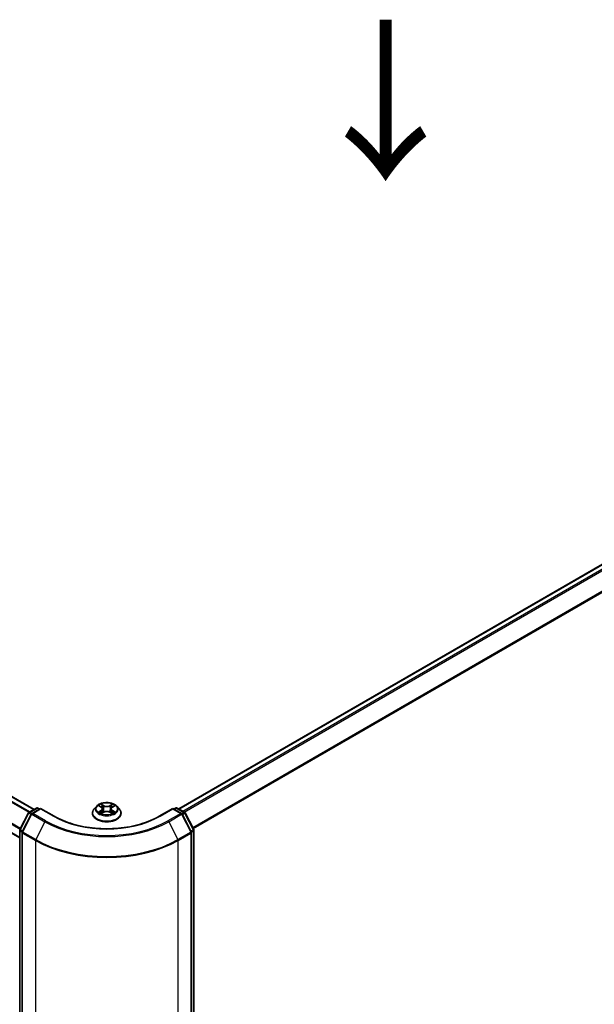
# Model space of a CAD drawing. Units: millimetres. Extents: x 36 to 8503, y 20 to 1565.
# Drawn here: x 178 to 223, y 539 to 616 of the extents above; entities that cross this region are included whole.
import ezdxf

# ---------------------------------------------------------------- set-up
doc = ezdxf.new("R2010")
doc.units = ezdxf.units.MM
doc.header["$LTSCALE"] = 2.5
doc.layers.get('Defpoints').update_dxf_attribs({"lineweight": 25})
for name, color, linetype, lineweight in [('Dimension (ISO)', 7, 'Continuous', 18), ('Symbol (ISO)', 7, 'Continuous', 18), ('Visible (ISO)', 7, 'Continuous', 35), ('Visible Narrow (ISO)', 7, 'Continuous', 25)]:
    doc.layers.add(name, color=color, linetype=linetype, lineweight=lineweight)
doc.styles.add('Note Text (TK)', font='txt')
doc.dimstyles.new('Default - Method 1b (TK)', dxfattribs={"dimscale": 2.5, "dimtxt": 2.5, "dimasz": 2.5, "dimexe": 1, "dimexo": 1.5, "dimgap": 1, "dimtad": 1, "dimdsep": 46, "dimtxsty": 'Note Text (TK)', "dimblk": 'OPEN', "dimcen": 0.09, "dimdle": 5, "dimclrd": 100, "dimclre": 100, "dimclrt": 7, "dimadec": 1, "dimazin": 1, "dimtfac": 1, "dimtmove": 0, "dimatfit": 3, "dimldrblk": 'OPEN', "dimfxl": 1, "dimtolj": 1, "dimlwd": -1, "dimlwe": -1, "dimarcsym": 0})

# ---------------------------------------------------------------- blocks, each defined once
blk = doc.blocks.new('_Open')
at = {"color": 0, "linetype": 'ByBlock', "lineweight": -2}
for p, q in [((-1, 0.167), (0, 0)), ((-1, -0.167), (0, 0)), ((0, 0), (-1, 0))]:
    blk.add_line(p, q, dxfattribs=at)
blk = doc.blocks.new('*D26')
at = {"layer": 'Defpoints', "color": 0}
for p in [(298.795, 549.2), (180.006, 484.132), (210.28, 466.653)]:
    blk.add_point(p, dxfattribs=at)
at = {"layer": 'Dimension (ISO)', "color": 100}
for p, q in [((302.53, 547.043), (327.617, 532.56)), ((319.735, 530.836), (215.672, 469.815)), ((183.742, 481.975), (212.771, 465.215))]:
    blk.add_line(p, q, dxfattribs=at)
at = {"layer": 'Dimension (ISO)', "color": 100, "xscale": 6.25, "yscale": 6.25, "zscale": 6.25}
for p, rotation in [((325.127, 533.997), 30.386734722433), ((210.28, 466.653), 210.3867347224329)]:
    blk.add_blockref('_Open', p, dxfattribs=dict(at, rotation=rotation))
at = {"layer": 'Dimension (ISO)', "color": 7, "insert": (261.706, 502.662), "char_height": 6.25, "attachment_point": 4, "rotation": 30.38673, "style": 'Note Text (TK)'}
blk.add_mtext('\\A1;{\\Q-29.613;\\W0.820;\\H0.816x;431}', dxfattribs=at)

msp = doc.modelspace()

# ---------------------------------------------------------------- linework, layer by layer
at = {"layer": 'Visible (ISO)'}
for p, q in [((293.6539, 614.1927), (190.474, 554.6218)), ((179.1603, 554.5904), (111.3901, 593.7175)), ((178.0386, 552.365), (110.3501, 591.445)), ((178.7702, 554.3651), (179.3474, 554.6984)), ((179.677, 554.6689), (179.0044, 554.2805)), ((179.4627, 554.6984), (179.5954, 554.6218)), ((179.677, 554.6298), (179.677, 554.6689)), ((180.741, 554.0546), (179.677, 554.6689)), ((184.0556, 554.8369), (183.8648, 554.6241)), ((184.2434, 554.8605), (184.4065, 554.7627)), ((184.507, 554.6284), (184.5386, 554.3349)), ((185.1816, 554.6274), (185.1501, 554.3337)), ((185.2828, 554.7621), (185.4464, 554.8597)), ((185.6331, 554.8369), (185.8239, 554.6241)), ((190.0117, 554.6689), (188.9477, 554.0546)), ((190.0117, 554.6689), (190.0117, 554.6298)), ((190.6843, 554.2805), (190.0117, 554.6689)), ((190.0932, 554.6218), (190.2259, 554.6984)), ((190.3413, 554.6984), (190.9185, 554.3651)), ((178.0515, 553.012), (178.7253, 554.3181)), ((178.9595, 554.2335), (178.2419, 552.8425)), ((183.729, 554.2844), (183.729, 554.2972)), ((184.4358, 554.2777), (184.6062, 554.3725)), ((185.0814, 554.3721), (185.2512, 554.2771)), ((185.9597, 554.2844), (185.9597, 554.2972)), ((191.4468, 552.8425), (190.7291, 554.2335)), ((190.9633, 554.3181), (191.6372, 553.012)), ((178.0386, 485.6108), (178.0386, 552.9591)), ((191.65, 552.9591), (191.65, 485.6108)), ((178.229, 552.7895), (178.229, 485.3721)), ((191.4597, 485.3721), (191.4597, 552.7895))]:
    msp.add_line(p, q, dxfattribs=at)
for centre, start, end in [((179.4051, 554.5984), 60, 120), ((190.2836, 554.5984), 60, 120), ((178.8279, 554.2652), 120, 152.709432), ((179.0621, 554.1806), 120, 152.709432), ((190.6266, 554.1806), 27.290568, 60), ((190.8608, 554.2652), 27.290568, 60), ((178.154, 552.9591), 152.709432, 180), ((191.5347, 552.9591), 0, 27.290568), ((178.3444, 552.7895), 152.709432, 180), ((191.3443, 552.7895), 0, 27.290568)]:
    msp.add_arc(centre, 0.1154, start, end, dxfattribs=at)
for points, knots in [([(183.8648, 554.6241), (183.8476, 554.6049), (183.8318, 554.5851), (183.8034, 554.5442), (183.7907, 554.5232), (183.7687, 554.48), (183.7594, 554.4579), (183.7443, 554.413), (183.7386, 554.3901), (183.7309, 554.3438), (183.729, 554.3205), (183.729, 554.2972)], [5.02153117, 5.02153117, 5.02153117, 5.02153117, 5.11704449, 5.11704449, 5.21255781, 5.21255781, 5.30807114, 5.30807114, 5.40358446, 5.40358446, 5.49909778, 5.49909778, 5.49909778, 5.49909778]), ([(185.6331, 554.8369), (185.5859, 554.8896), (185.526, 554.9358), (185.3846, 555.0153), (185.3022, 555.048), (185.1253, 555.0958), (185.031, 555.1109), (184.8397, 555.1225), (184.7428, 555.1191), (184.5554, 555.0942), (184.4648, 555.0726), (184.2984, 555.0126), (184.2226, 554.9741), (184.1196, 554.9003), (184.0851, 554.8699), (184.0556, 554.8369)], [2.8350717, 2.8350717, 2.8350717, 2.8350717, 3.1560847, 3.1560847, 3.4905133, 3.4905133, 3.8235907, 3.8235907, 4.1549042, 4.1549042, 4.4866401, 4.4866401, 4.820618, 4.820618, 5.0215312, 5.0215312, 5.0215312, 5.0215312]), ([(184.507, 554.6284), (184.5059, 554.6389), (184.5035, 554.6492), (184.4963, 554.6694), (184.4915, 554.6793), (184.4798, 554.6982), (184.4728, 554.7073), (184.457, 554.7247), (184.4481, 554.733), (184.4286, 554.7486), (184.4179, 554.7559), (184.4065, 554.7627)], [2.41940848, 2.41940848, 2.41940848, 2.41940848, 2.56035466, 2.56035466, 2.70130083, 2.70130083, 2.84224701, 2.84224701, 2.98319319, 2.98319319, 3.12413936, 3.12413936, 3.12413936, 3.12413936]), ([(185.0814, 554.3721), (185.0557, 554.3864), (185.0266, 554.3983), (184.9638, 554.4163), (184.9302, 554.4225), (184.8615, 554.4287), (184.8263, 554.4287), (184.7575, 554.4226), (184.7239, 554.4165), (184.6611, 554.3986), (184.6319, 554.3868), (184.6062, 554.3725)], [3.1590459, 3.1590459, 3.1590459, 3.1590459, 3.4662239, 3.4662239, 3.7734018, 3.7734018, 4.0805798, 4.0805798, 4.3877577, 4.3877577, 4.6949357, 4.6949357, 4.6949357, 4.6949357]), ([(185.2828, 554.7621), (185.2713, 554.7552), (185.2606, 554.7479), (185.241, 554.7323), (185.232, 554.724), (185.2161, 554.7065), (185.209, 554.6974), (185.1972, 554.6784), (185.1924, 554.6685), (185.1852, 554.6483), (185.1828, 554.6379), (185.1816, 554.6274)], [4.72984227, 4.72984227, 4.72984227, 4.72984227, 4.8713127, 4.8713127, 5.01278313, 5.01278313, 5.15425356, 5.15425356, 5.295724, 5.295724, 5.43719443, 5.43719443, 5.43719443, 5.43719443]), ([(185.9597, 554.2972), (185.9597, 554.3205), (185.9578, 554.3438), (185.9501, 554.3901), (185.9444, 554.413), (185.9293, 554.4579), (185.92, 554.48), (185.898, 554.5232), (185.8853, 554.5442), (185.8568, 554.5851), (185.8411, 554.6049), (185.8239, 554.6241)], [2.35750513, 2.35750513, 2.35750513, 2.35750513, 2.45301845, 2.45301845, 2.54853177, 2.54853177, 2.6440451, 2.6440451, 2.73955842, 2.73955842, 2.83507174, 2.83507174, 2.83507174, 2.83507174]), ([(188.9477, 554.0546), (188.521, 553.8082), (188.0246, 553.5998), (186.942, 553.2813), (186.356, 553.1713), (185.1528, 553.0613), (184.5359, 553.0613), (183.3327, 553.1713), (182.7467, 553.2813), (181.664, 553.5998), (181.1677, 553.8082), (180.741, 554.0546)], [3.1415927, 3.1415927, 3.1415927, 3.1415927, 3.4557519, 3.4557519, 3.7699112, 3.7699112, 4.0840704, 4.0840704, 4.3982297, 4.3982297, 4.712389, 4.712389, 4.712389, 4.712389]), ([(183.729, 554.2844), (183.729, 554.2156), (183.7471, 554.147), (183.8174, 554.0156), (183.8709, 553.9531), (184.0088, 553.8396), (184.0945, 553.7892), (184.2883, 553.7069), (184.3965, 553.6751), (184.624, 553.6333), (184.7433, 553.6231), (184.9811, 553.6254), (185.0996, 553.6377), (185.3243, 553.6837), (185.4305, 553.7174), (185.6201, 553.8033), (185.7034, 553.8556), (185.8379, 553.9742), (185.8893, 554.0406), (185.9466, 554.1672), (185.9597, 554.2258), (185.9597, 554.2844)], [5.4990978, 5.4990978, 5.4990978, 5.4990978, 5.7988084, 5.7988084, 6.1112193, 6.1112193, 6.4357124, 6.4357124, 6.7614403, 6.7614403, 7.0861908, 7.0861908, 7.4105456, 7.4105456, 7.7353797, 7.7353797, 8.0611771, 8.0611771, 8.3850922, 8.3850922, 8.6406904, 8.6406904, 8.6406904, 8.6406904]), ([(184.3164, 554.3599), (184.3233, 554.3541), (184.3308, 554.3483), (184.3469, 554.3367), (184.3555, 554.3309), (184.3738, 554.3195), (184.3835, 554.3139), (184.4039, 554.3028), (184.4146, 554.2974), (184.4322, 554.2891), (184.4389, 554.2861), (184.4457, 554.2832)], [6.10568062, 6.10568062, 6.10568062, 6.10568062, 6.17583655, 6.17583655, 6.24599249, 6.24599249, 6.31614843, 6.31614843, 6.38630437, 6.38630437, 6.4269994, 6.4269994, 6.4269994, 6.4269994]), ([(185.2415, 554.2826), (185.2484, 554.2855), (185.2551, 554.2885), (185.2729, 554.2968), (185.2836, 554.3022), (185.304, 554.3133), (185.3138, 554.3189), (185.3321, 554.3303), (185.3408, 554.3361), (185.357, 554.3476), (185.3645, 554.3534), (185.3715, 554.3592)], [1.4266372, 1.4266372, 1.4266372, 1.4266372, 1.46769088, 1.46769088, 1.53783482, 1.53783482, 1.60797876, 1.60797876, 1.67812269, 1.67812269, 1.74826663, 1.74826663, 1.74826663, 1.74826663])]:
    msp.add_open_spline(points, degree=3, knots=knots, dxfattribs=at)
at = {"layer": 'Visible Narrow (ISO)'}
for p, q in [((190.5078, 554.6022), (293.7116, 614.187)), ((293.9997, 614.0206), (190.7959, 554.4359)), ((190.888, 554.3828), (294.0624, 613.9505)), ((294.6989, 612.701), (191.5631, 553.1555)), ((191.5958, 553.0922), (294.7179, 612.6298)), ((111.3324, 593.7118), (179.1265, 554.5708)), ((110.9898, 593.4913), (178.7645, 554.3616)), ((178.8256, 554.3971), (111.0315, 593.5381)), ((110.3262, 592.1659), (178.0724, 553.0526)), ((178.0942, 553.0948), (110.3388, 592.2134)), ((178.0386, 552.404), (110.3262, 591.4978)), ((178.8279, 554.3594), (179.4051, 554.6927)), ((179.0621, 554.2748), (179.677, 554.6298)), ((179.4051, 554.6927), (179.5616, 554.6022)), ((179.677, 554.6298), (180.6833, 554.0489)), ((184.396, 554.4984), (184.1875, 554.374)), ((184.1886, 554.8866), (184.3966, 554.7619)), ((184.2787, 554.3982), (184.4098, 554.4764)), ((184.6167, 554.8887), (184.4013, 555.0091)), ((184.4098, 554.4764), (184.4233, 554.2933)), ((184.4679, 554.9421), (184.6034, 554.8664)), ((184.6034, 554.8664), (184.5839, 554.594)), ((185.2891, 555.0084), (185.0731, 554.8883)), ((185.0864, 554.866), (185.2222, 554.9415)), ((185.0864, 554.866), (185.1058, 554.5937)), ((185.2782, 554.4757), (185.2647, 554.293)), ((185.2782, 554.4757), (185.409, 554.3973)), ((185.5001, 554.373), (185.292, 554.4977)), ((185.2926, 554.7613), (185.5012, 554.8856)), ((189.0054, 554.0489), (190.0117, 554.6298)), ((190.0117, 554.6298), (190.6266, 554.2748)), ((190.127, 554.6022), (190.2836, 554.6927)), ((190.2836, 554.6927), (190.8608, 554.3594)), ((178.0918, 552.9841), (178.7657, 554.2902)), ((178.2822, 552.8146), (178.9999, 554.2056)), ((178.7657, 554.2902), (178.9376, 554.191)), ((178.9865, 554.2678), (178.8279, 554.3594)), ((178.9999, 554.2056), (180.0061, 553.6247)), ((180.0683, 553.6938), (179.0621, 554.2748)), ((184.3996, 554.2513), (184.6155, 554.3714)), ((185.072, 554.371), (185.2874, 554.2506)), ((190.6266, 554.2748), (189.6203, 553.6938)), ((189.6825, 553.6247), (190.6888, 554.2056)), ((190.6888, 554.2056), (191.4065, 552.8146)), ((190.8608, 554.3594), (190.7021, 554.2678)), ((190.7511, 554.191), (190.923, 554.2902)), ((190.923, 554.2902), (191.5969, 552.9841)), ((178.0724, 485.5637), (178.0724, 552.912)), ((178.0724, 552.912), (178.2329, 552.8193)), ((178.2637, 552.8849), (178.0918, 552.9841)), ((180.0061, 553.6247), (179.2884, 552.2336)), ((189.6825, 553.6247), (190.4002, 552.2336)), ((191.5969, 552.9841), (191.4249, 552.8849)), ((191.4558, 552.8193), (191.6162, 552.912)), ((191.6162, 552.912), (191.6162, 485.5637)), ((178.2628, 552.7424), (179.2691, 552.1615)), ((178.2628, 485.325), (178.2628, 552.7424)), ((179.2884, 552.2336), (178.2822, 552.8146)), ((179.2691, 552.1615), (179.2691, 484.7441)), ((191.4065, 552.8146), (190.4002, 552.2336)), ((190.4196, 552.1615), (191.4259, 552.7424)), ((190.4196, 484.7441), (190.4196, 552.1615)), ((191.4259, 552.7424), (191.4259, 485.325))]:
    msp.add_line(p, q, dxfattribs=at)
for centre, major_axis, ratio, start_param, end_param in [((179.4051, 554.5984), (-0.0577, 0.0999), 0.5773503, 5.4977871, 6.2831853), ((179.4051, 554.5984), (0.0577, 0.0999), 0.5773503, 0, 0.7853982), ((184.8443, 554.3314), (-1.103, 0), 0.5773503, 5.8056187, 9.9023446), ((184.8443, 554.6013), (-0.8881, 0), 0.5773503, 5.8056187, 9.9023446), ((184.8443, 554.6298), (-0.7923, 0), 0.5773503, 5.305792, 5.687161), ((184.2924, 554.3919), (-0.0037, -0.0189), 0.7790958, 4.5265759, 5.9217581), ((184.8443, 554.5426), (0.6201, 0), 0.5773503, 2.1749837, 2.4195297), ((184.16, 554.6304), (0.3285, 0), 0.5773503, 5.5139298, 7.0498195), ((184.396, 554.4827), (0.0098, -0.0165), 0.5865946, 0.8644619, 2.3479918), ((184.3966, 554.7462), (0.0099, 0.0165), 0.5880814, 0, 0.7949578), ((184.16, 554.616), (0.3477, 0), 0.5773503, 5.5139298, 6.3450887), ((184.4546, 554.9355), (-0.0157, -0.0111), 0.1855802, 1.0442067, 2.4393888), ((184.5019, 554.836), (-0.0185, -0.0051), 0.2226395, 3.8505226, 5.2059457), ((184.5706, 554.5875), (-0.0185, -0.0051), 0.2226061, 3.8505159, 5.2015619), ((184.6167, 554.873), (-0.0094, -0.0168), 0.5679555, 3.9190487, 5.4025786), ((184.8452, 555.0106), (0.3477, 0), 0.5773503, 3.9431335, 5.4790232), ((184.8434, 554.2348), (0.3285, 0), 0.5773503, 0.8015408, 2.3374306), ((184.8452, 555.0249), (-0.3285, 0), 0.5773503, 0.8015408, 2.3374306), ((185.0731, 554.8726), (0.0093, -0.0168), 0.5664159, 0.8818722, 2.3654021), ((185.1191, 554.5871), (-0.0185, 0.0051), 0.2231634, 4.2211004, 5.5721463), ((185.5287, 554.6293), (-0.3285, 0), 0.5773503, 5.5139298, 7.0498195), ((185.1881, 554.8355), (-0.0185, 0.0051), 0.2231967, 4.2167165, 5.5721396), ((185.5287, 554.615), (-0.3477, 0), 0.5773503, 6.221282, 7.0498195), ((184.8443, 554.5426), (0.6201, 0), 0.5773503, 0.7198778, 0.9639877), ((185.2355, 554.9349), (-0.0157, 0.0111), 0.1843663, 0.7039824, 2.0991646), ((185.292, 554.482), (-0.0099, -0.0165), 0.5880814, 3.9365505, 5.4200804), ((185.2926, 554.7456), (-0.0098, 0.0165), 0.5865946, 5.4895845, 6.2831853), ((184.8443, 554.6298), (-0.7923, 0), 0.5773503, 3.7349957, 4.1163647), ((185.3952, 554.391), (0.0037, -0.0189), 0.7804107, 0.3607697, 1.7559519), ((190.2836, 554.5984), (-0.0577, 0.0999), 0.5773503, 5.4977871, 6.2831853), ((190.2836, 554.5984), (0.0577, 0.0999), 0.5773503, 0, 0.7853982), ((178.8279, 554.2652), (-0.1025, 0.0529), 0.0667023, 0, 0.9537374), ((178.8279, 554.2652), (0.0577, 0.0999), 0.5773503, 0.7853982, 1.6525807), ((178.8279, 554.2652), (-0.0577, 0.0999), 0.5773503, 5.4977871, 6.2831853), ((179.0621, 554.1806), (-0.1025, 0.0529), 0.0667023, 0, 0.9537374), ((179.0621, 554.1806), (0.0577, 0.0999), 0.5773503, 0.7853982, 1.6525807), ((179.0621, 554.1806), (-0.0577, 0.0999), 0.5773503, 5.4977871, 6.2831853), ((180.0683, 553.5996), (-0.0577, -0.0999), 0.5773503, 3.9269908, 4.7941734), ((184.8443, 556.4513), (-6.7543, 0), 0.5773503, 0.7853982, 2.3561945), ((180.6833, 553.9547), (0.0577, 0.0999), 0.5773503, 0, 0.7853982), ((184.8443, 556.4513), (5.8846, 0), 0.5773503, 3.9269908, 5.4977871), ((184.8443, 554.2972), (-1.1154, 0), 0.5773503, 0, 3.1415927), ((184.8443, 554.2844), (1.1154, 0), 0.5773503, 3.1415927, 6.2831853), ((184.8443, 554.6298), (0.7923, 0), 0.5773503, 3.7349957, 4.1163647), ((184.3482, 554.3519), (-0.0163, -0.0101), 0.7293502, 5.1621157, 5.77734), ((184.6155, 554.3557), (-0.0093, 0.0168), 0.5664159, 5.5069947, 6.2831853), ((185.072, 554.3553), (0.0094, 0.0168), 0.5679555, 0, 0.7774561), ((184.8443, 554.6298), (0.7923, 0), 0.5773503, 5.305792, 5.687161), ((185.3396, 554.3511), (-0.0163, 0.0101), 0.7301215, 3.6511459, 4.260002), ((189.0054, 553.9547), (-0.0577, 0.0999), 0.5773503, 5.4977871, 6.2831853), ((189.6203, 553.5996), (0.0577, -0.0999), 0.5773503, 1.4890119, 2.3561945), ((190.6266, 554.1806), (0.0577, 0.0999), 0.5773503, 0, 0.7853982), ((190.6266, 554.1806), (0.0577, -0.0999), 0.5773503, 1.4890119, 2.3561945), ((190.6266, 554.1806), (0.1025, 0.0529), 0.0667023, 5.3294479, 6.2831853), ((190.8608, 554.2652), (0.0577, 0.0999), 0.5773503, 0, 0.7853982), ((190.8608, 554.2652), (0.0577, -0.0999), 0.5773503, 1.4890119, 2.3561945), ((190.8608, 554.2652), (0.1025, 0.0529), 0.0667023, 5.3294479, 6.2831853), ((178.154, 552.9591), (-0.1154, 0), 0.5773503, 0, 0.7853982), ((178.154, 552.9591), (-0.1025, 0.0529), 0.0667023, 0, 0.9537374), ((178.154, 552.9591), (0.0577, 0.0999), 0.5773503, 1.6525807, 2.3561945), ((184.8443, 556.418), (6.8423, 0), 0.5773503, 3.9269908, 5.4977871), ((191.5347, 552.9591), (0.1025, 0.0529), 0.0667023, 5.3294479, 6.2831853), ((191.5347, 552.9591), (0.0577, -0.0999), 0.5773503, 0.7853982, 1.4890119), ((191.5347, 552.9591), (0.1154, 0), 0.5773503, 5.4977871, 6.2831853), ((178.3444, 552.7895), (-0.1154, 0), 0.5773503, 0, 0.7853982), ((178.3444, 552.7895), (-0.1025, 0.0529), 0.0667023, 0, 0.9537374), ((178.3444, 552.7895), (0.0577, 0.0999), 0.5773503, 1.6525807, 2.3561945), ((179.3507, 552.2086), (0.0577, 0.0999), 0.5773503, 1.6525807, 2.3561945), ((184.8443, 555.3804), (7.8846, 0), 0.5773503, 3.9269908, 5.4977871), ((184.8443, 555.4413), (-7.8572, 0), 0.5773503, 0.7853982, 2.3561945), ((190.338, 552.2086), (-0.0577, 0.0999), 0.5773503, 3.9269908, 4.6306046), ((191.3443, 552.7895), (0.1025, 0.0529), 0.0667023, 5.3294479, 6.2831853), ((191.3443, 552.7895), (0.0577, -0.0999), 0.5773503, 0.7853982, 1.4890119), ((191.3443, 552.7895), (0.1154, 0), 0.5773503, 5.4977871, 6.2831853)]:
    msp.add_ellipse(centre, major_axis=major_axis, ratio=ratio, start_param=start_param, end_param=end_param, dxfattribs=at)
msp.add_ellipse((184.8443, 554.6298), major_axis=(0.8236, 0), ratio=0.5773503, dxfattribs=at)
for points, knots in [([(184.2787, 554.3982), (184.2722, 554.397), (184.2651, 554.3956), (184.2454, 554.3915), (184.2325, 554.3884), (184.2087, 554.3815), (184.198, 554.378), (184.1875, 554.374)], [-0.032055974, -0.032055974, -0.032055974, -0.032055974, -0.02365019, -0.02365019, -0.010200936, -0.010200936, 0.000338329, 0.000338329, 0.000338329, 0.000338329]), ([(184.2806, 554.8382), (184.2775, 554.8417), (184.2742, 554.845), (184.2624, 554.8554), (184.2532, 554.8616), (184.2351, 554.8715), (184.2262, 554.8753), (184.2077, 554.882), (184.1981, 554.8846), (184.1886, 554.8866)], [0.001887699, 0.001887699, 0.001887699, 0.001887699, 0.005934038, 0.005934038, 0.0154285, 0.0154285, 0.023744988, 0.023744988, 0.032394303, 0.032394303, 0.032394303, 0.032394303]), ([(184.1886, 554.8866), (184.1973, 554.8834), (184.206, 554.8797), (184.2229, 554.8719), (184.2311, 554.8676), (184.2405, 554.8622), (184.242, 554.8614), (184.2434, 554.8605)], [-0.032394303, -0.032394303, -0.032394303, -0.032394303, -0.023744988, -0.023744988, -0.0154285, -0.0154285, -0.01389829, -0.01389829, -0.01389829, -0.01389829]), ([(184.3345, 554.3582), (184.3277, 554.3691), (184.3194, 554.378), (184.3006, 554.3915), (184.29, 554.396), (184.2787, 554.3982)], [0, 0, 0, 0, 0.014585063, 0.014585063, 0.028982846, 0.028982846, 0.028982846, 0.028982846]), ([(184.4679, 554.9421), (184.4617, 554.9482), (184.4556, 554.9545), (184.4401, 554.9707), (184.4311, 554.9803), (184.4151, 554.9963), (184.4081, 555.003), (184.4013, 555.0091)], [-0.032055974, -0.032055974, -0.032055974, -0.032055974, -0.02365019, -0.02365019, -0.010200936, -0.010200936, 0.000338329, 0.000338329, 0.000338329, 0.000338329]), ([(184.4013, 555.0091), (184.4055, 555.0024), (184.4098, 554.9947), (184.4201, 554.9755), (184.4262, 554.9637), (184.4379, 554.9433), (184.4429, 554.9352), (184.4485, 554.9274)], [-0.000338329, -0.000338329, -0.000338329, -0.000338329, 0.010200936, 0.010200936, 0.02365019, 0.02365019, 0.032055974, 0.032055974, 0.032055974, 0.032055974]), ([(184.4485, 554.9274), (184.4582, 554.914), (184.4668, 554.8995), (184.4816, 554.8691), (184.4876, 554.8532), (184.4921, 554.8372)], [-0.028982846, -0.028982846, -0.028982846, -0.028982846, -0.014585063, -0.014585063, 0, 0, 0, 0]), ([(184.5152, 554.8426), (184.5103, 554.8602), (184.5038, 554.8777), (184.4878, 554.9113), (184.4784, 554.9273), (184.4679, 554.9421)], [0, 0, 0, 0, 0.014585063, 0.014585063, 0.028982846, 0.028982846, 0.028982846, 0.028982846]), ([(184.4921, 554.8372), (184.5035, 554.7958), (184.515, 554.7544), (184.538, 554.6715), (184.5494, 554.6301), (184.5609, 554.5887)], [-0.068779854, -0.068779854, -0.068779854, -0.068779854, -0.034389927, -0.034389927, 0, 0, 0, 0]), ([(184.5839, 554.594), (184.5725, 554.6355), (184.561, 554.6769), (184.5381, 554.7598), (184.5267, 554.8012), (184.5152, 554.8426)], [0, 0, 0, 0, 0.034389927, 0.034389927, 0.068779854, 0.068779854, 0.068779854, 0.068779854]), ([(184.5609, 554.5887), (184.5773, 554.5295), (184.5961, 554.4714), (184.6217, 554.4045), (184.6256, 554.3945), (184.6297, 554.3844)], [-0.098241255, -0.098241255, -0.098241255, -0.098241255, -0.049120627, -0.049120627, -0.040347207, -0.040347207, -0.040347207, -0.040347207]), ([(184.648, 554.3923), (184.6444, 554.4019), (184.6408, 554.4116), (184.617, 554.4777), (184.5994, 554.5354), (184.5839, 554.594)], [0.040687269, 0.040687269, 0.040687269, 0.040687269, 0.049120627, 0.049120627, 0.098241255, 0.098241255, 0.098241255, 0.098241255]), ([(185.1058, 554.5937), (185.0903, 554.535), (185.0726, 554.4774), (185.0487, 554.4111), (185.045, 554.4012), (185.0413, 554.3913)], [0, 0, 0, 0, 0.049120627, 0.049120627, 0.057756889, 0.057756889, 0.057756889, 0.057756889]), ([(185.0595, 554.3833), (185.0637, 554.3936), (185.0678, 554.4039), (185.0935, 554.471), (185.1124, 554.5291), (185.1289, 554.5883)], [-0.05812246, -0.05812246, -0.05812246, -0.05812246, -0.049120627, -0.049120627, 0, 0, 0, 0]), ([(185.1748, 554.8421), (185.1633, 554.8007), (185.1518, 554.7593), (185.1288, 554.6765), (185.1173, 554.6351), (185.1058, 554.5937)], [0, 0, 0, 0, 0.034389927, 0.034389927, 0.068779854, 0.068779854, 0.068779854, 0.068779854]), ([(185.1289, 554.5883), (185.1404, 554.6297), (185.1519, 554.6711), (185.1749, 554.7539), (185.1864, 554.7953), (185.1979, 554.8367)], [-0.068779854, -0.068779854, -0.068779854, -0.068779854, -0.034389927, -0.034389927, 0, 0, 0, 0]), ([(185.2222, 554.9415), (185.2117, 554.9266), (185.2022, 554.9105), (185.1862, 554.877), (185.1797, 554.8596), (185.1748, 554.8421)], [0, 0, 0, 0, 0.014491423, 0.014491423, 0.028982846, 0.028982846, 0.028982846, 0.028982846]), ([(185.1979, 554.8367), (185.2024, 554.8526), (185.2084, 554.8684), (185.2231, 554.8988), (185.2319, 554.9133), (185.2416, 554.9268)], [-0.028982846, -0.028982846, -0.028982846, -0.028982846, -0.014491423, -0.014491423, 0, 0, 0, 0]), ([(185.2891, 555.0084), (185.2835, 555.0034), (185.2777, 554.998), (185.2664, 554.9869), (185.2608, 554.9812), (185.2487, 554.9686), (185.2421, 554.9617), (185.231, 554.9503), (185.2267, 554.9458), (185.2222, 554.9415)], [-0.032394303, -0.032394303, -0.032394303, -0.032394303, -0.023744988, -0.023744988, -0.0154285, -0.0154285, -0.005934038, -0.005934038, 0, 0, 0, 0]), ([(185.2416, 554.9268), (185.2456, 554.9323), (185.2493, 554.938), (185.2581, 554.9525), (185.2629, 554.9612), (185.2712, 554.9768), (185.2749, 554.9837), (185.2821, 554.9968), (185.2856, 555.0029), (185.2891, 555.0084)], [0, 0, 0, 0, 0.005934038, 0.005934038, 0.0154285, 0.0154285, 0.023744988, 0.023744988, 0.032394303, 0.032394303, 0.032394303, 0.032394303]), ([(185.409, 554.3973), (185.3976, 554.3951), (185.387, 554.3906), (185.3682, 554.3771), (185.36, 554.3682), (185.3534, 554.3574)], [0, 0, 0, 0, 0.014491423, 0.014491423, 0.028982846, 0.028982846, 0.028982846, 0.028982846]), ([(185.5001, 554.373), (185.4914, 554.3763), (185.4827, 554.3793), (185.4657, 554.3845), (185.4576, 554.3867), (185.4406, 554.391), (185.4318, 554.3929), (185.4184, 554.3956), (185.4135, 554.3965), (185.409, 554.3973)], [-0.032394303, -0.032394303, -0.032394303, -0.032394303, -0.023744988, -0.023744988, -0.0154285, -0.0154285, -0.005934038, -0.005934038, 0, 0, 0, 0]), ([(185.5012, 554.8856), (185.4896, 554.8832), (185.4779, 554.8798), (185.452, 554.8696), (185.4381, 554.8623), (185.4198, 554.8481), (185.4142, 554.843), (185.4092, 554.8375)], [-0.000338329, -0.000338329, -0.000338329, -0.000338329, 0.010200936, 0.010200936, 0.02365019, 0.02365019, 0.0301272, 0.0301272, 0.0301272, 0.0301272]), ([(185.4464, 554.8597), (185.4539, 554.8641), (185.4616, 554.8683), (185.48, 554.8772), (185.4906, 554.8817), (185.5012, 554.8856)], [-0.018127697, -0.018127697, -0.018127697, -0.018127697, -0.010200936, -0.010200936, 0.000338329, 0.000338329, 0.000338329, 0.000338329]), ([(184.1875, 554.374), (184.1991, 554.3765), (184.2108, 554.378), (184.2367, 554.3798), (184.2505, 554.3794), (184.2707, 554.3775), (184.2778, 554.3764), (184.2838, 554.3752)], [-0.000338329, -0.000338329, -0.000338329, -0.000338329, 0.010200936, 0.010200936, 0.02365019, 0.02365019, 0.032055974, 0.032055974, 0.032055974, 0.032055974]), ([(184.2838, 554.3752), (184.294, 554.3733), (184.3035, 554.3693), (184.3134, 554.3622), (184.3149, 554.3611), (184.3164, 554.3599)], [-0.028982846, -0.028982846, -0.028982846, -0.028982846, -0.014585063, -0.014585063, -0.011990574, -0.011990574, -0.011990574, -0.011990574]), ([(184.4422, 554.2813), (184.4401, 554.2814), (184.438, 554.2814), (184.4305, 554.2806), (184.4258, 554.2787), (184.4174, 554.2732), (184.4138, 554.2699), (184.4066, 554.2617), (184.4031, 554.2568), (184.3996, 554.2513)], [0.002459552, 0.002459552, 0.002459552, 0.002459552, 0.005934038, 0.005934038, 0.0154285, 0.0154285, 0.023744988, 0.023744988, 0.032394303, 0.032394303, 0.032394303, 0.032394303]), ([(184.3996, 554.2513), (184.4052, 554.2563), (184.4109, 554.261), (184.4222, 554.2694), (184.4278, 554.2731), (184.4343, 554.2769), (184.435, 554.2773), (184.4358, 554.2777)], [-0.032394303, -0.032394303, -0.032394303, -0.032394303, -0.023744988, -0.023744988, -0.0154285, -0.0154285, -0.014313673, -0.014313673, -0.014313673, -0.014313673]), ([(185.2874, 554.2506), (185.2832, 554.2573), (185.2789, 554.2631), (185.2686, 554.2739), (185.2625, 554.278), (185.2521, 554.2806), (185.2486, 554.2809), (185.2449, 554.2807)], [-0.000338329, -0.000338329, -0.000338329, -0.000338329, 0.010200936, 0.010200936, 0.02365019, 0.02365019, 0.02963524, 0.02963524, 0.02963524, 0.02963524]), ([(185.2513, 554.2771), (185.2564, 554.2742), (185.2615, 554.271), (185.2736, 554.2624), (185.2805, 554.2567), (185.2874, 554.2506)], [-0.017770354, -0.017770354, -0.017770354, -0.017770354, -0.010200936, -0.010200936, 0.000338329, 0.000338329, 0.000338329, 0.000338329]), ([(185.3715, 554.3592), (185.3729, 554.3603), (185.3742, 554.3614), (185.3841, 554.3684), (185.3936, 554.3725), (185.4039, 554.3744)], [-0.01688951, -0.01688951, -0.01688951, -0.01688951, -0.014491423, -0.014491423, 0, 0, 0, 0]), ([(185.4039, 554.3744), (185.4081, 554.3752), (185.4128, 554.376), (185.4263, 554.3776), (185.4354, 554.3783), (185.4536, 554.3785), (185.4625, 554.3782), (185.481, 554.3765), (185.4905, 554.3751), (185.5001, 554.373)], [0, 0, 0, 0, 0.005934038, 0.005934038, 0.0154285, 0.0154285, 0.023744988, 0.023744988, 0.032394303, 0.032394303, 0.032394303, 0.032394303])]:
    msp.add_open_spline(points, degree=3, knots=knots, dxfattribs=at)
for points in [[(184.3483, 554.3359), (184.3437, 554.3433), (184.3391, 554.3508), (184.3345, 554.3582)], [(185.3534, 554.3574), (185.3488, 554.3501), (185.3443, 554.3428), (185.3397, 554.3355)]]:
    msp.add_open_spline(points, degree=3, dxfattribs=at)

# ---------------------------------------------------------------- texts
at = {"layer": 'Symbol (ISO)', "color": 7, "insert": (206.452, 616.8063), "char_height": 10, "attachment_point": 4, "rotation": 270, "line_spacing_factor": 1.5, "style": 'Note Text (TK)'}
msp.add_mtext('\\fMS PGothic|b0|i0;{\\H10.0000;→}', dxfattribs=at)

# ---------------------------------------------------------------- dimensions: what is measured, and where the dimension line sits
at = {"layer": 'Dimension (ISO)', "color": 100}
dim = msp.add_linear_dim(base=(210.2804, 466.6531), p1=(298.795, 549.2002), p2=(180.0061, 484.132), angle=30.386735, text='{\\Q-29.613;\\W0.820;\\H0.816x;431}', dimstyle='Default - Method 1b (TK)', override={"dimgap": 1, "dimdec": 0, "dimlfac": 0.4, "dimtol": 0, "dimlim": 0, "dimtp": 0, "dimtm": 0, "dimtdec": 0, "dimtofl": 0, "dimatfit": 1}, dxfattribs=at)
dim.commit()
dim.dimension.update_dxf_attribs({"geometry": '*D26', "text_midpoint": (267.7037, 500.3253), "dimtype": 160})

doc.saveas('drawing.dxf')
